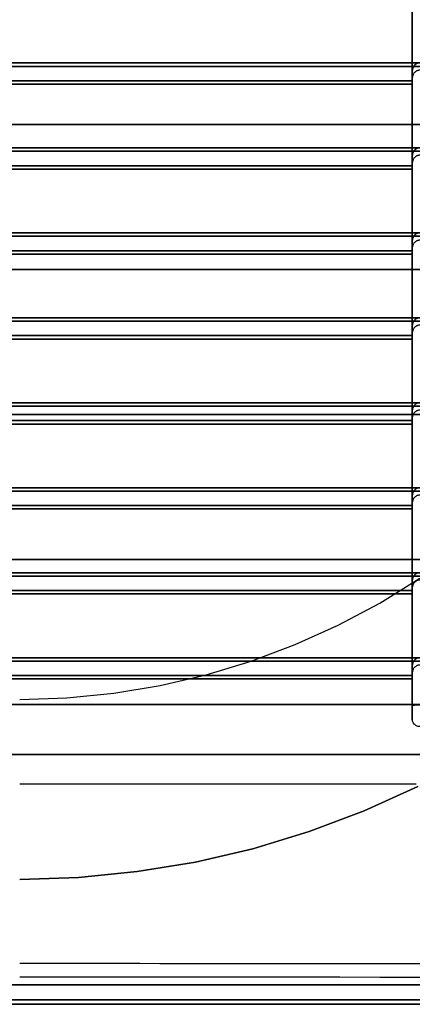
# Model space of a CAD drawing. Units: millimetres. Extents: x -205 to 205, y -205 to 205.
# Drawn here: x 0 to 78, y -205 to -8 of the extents above; entities that cross this region are included whole.
import ezdxf

# ---------------------------------------------------------------- set-up
doc = ezdxf.new("R2010")
doc.units = ezdxf.units.MM
doc.layers.get('0').update_dxf_attribs({"linetype": 'CONTINUOUS'})

msp = doc.modelspace()

# ---------------------------------------------------------------- linework, layer by layer
for p, q in [((78.5, -148.08, 122.91), (78.5, 148.08, 122.91)), ((78.5, 148.08, 122.91), (78.5, -148.08, 122.91)), ((78.5, -2.72, 116.91), (78.5, -18.26, 116.91)), ((78.5, -18.26, 116.91), (78.5, -2.72, 116.91)), ((-145, -17.34, 114.68), (145, -17.34, 114.68)), ((145, -17.34, 114.68), (-145, -17.34, 114.68)), ((80, -16.66, 115.41), (-80, -16.66, 115.41)), ((-80, -16.66, 115.41), (80, -16.66, 115.41)), ((78.5, -20.22, 118.75), (78.5, -18.26, 116.91)), ((78.5, -18.26, 116.91), (78.5, -20.22, 118.75)), ((-78.5, -20.22, 118.75), (78.5, -20.22, 118.75)), ((78.5, -20.22, 118.75), (-78.5, -20.22, 118.75)), ((78.5, -20.9, 118.02), (-78.5, -20.9, 118.02)), ((-78.5, -20.9, 118.02), (78.5, -20.9, 118.02)), ((78.5, -19.72, 116.91), (78.5, -20.9, 118.02)), ((78.5, -35.26, 116.91), (78.5, -19.72, 116.91)), ((78.5, -20.9, 118.02), (78.5, -19.72, 116.91)), ((78.5, -19.72, 116.91), (78.5, -35.26, 116.91)), ((78.5, -20.9, 118.02), (78.5, -20.22, 118.75)), ((78.5, -20.22, 118.75), (78.5, -20.9, 118.02)), ((145.2, -29, -18), (-145.2, -29, -18)), ((-145.2, -29, -18), (145.2, -29, -18)), ((-145, -34.34, 114.68), (145, -34.34, 114.68)), ((145, -34.34, 114.68), (-145, -34.34, 114.68)), ((80, -33.66, 115.41), (-80, -33.66, 115.41)), ((-80, -33.66, 115.41), (80, -33.66, 115.41)), ((78.5, -37.22, 118.75), (78.5, -35.26, 116.91)), ((78.5, -35.26, 116.91), (78.5, -37.22, 118.75)), ((-78.5, -37.22, 118.75), (78.5, -37.22, 118.75)), ((78.5, -37.22, 118.75), (-78.5, -37.22, 118.75)), ((78.5, -36.72, 116.91), (78.5, -37.9, 118.02)), ((78.5, -52.26, 116.91), (78.5, -36.72, 116.91)), ((78.5, -37.9, 118.02), (78.5, -36.72, 116.91)), ((78.5, -36.72, 116.91), (78.5, -52.26, 116.91)), ((78.5, -37.9, 118.02), (78.5, -37.22, 118.75)), ((78.5, -37.22, 118.75), (78.5, -37.9, 118.02)), ((78.5, -37.9, 118.02), (-78.5, -37.9, 118.02)), ((-78.5, -37.9, 118.02), (78.5, -37.9, 118.02)), ((80, -50.66, 115.41), (-80, -50.66, 115.41)), ((-80, -50.66, 115.41), (80, -50.66, 115.41)), ((-145, -51.34, 114.68), (145, -51.34, 114.68)), ((145, -51.34, 114.68), (-145, -51.34, 114.68)), ((78.5, -54.22, 118.75), (78.5, -52.26, 116.91)), ((78.5, -52.26, 116.91), (78.5, -54.22, 118.75)), ((-78.5, -54.22, 118.75), (78.5, -54.22, 118.75)), ((78.5, -54.22, 118.75), (-78.5, -54.22, 118.75)), ((78.5, -54.9, 118.02), (-78.5, -54.9, 118.02)), ((-78.5, -54.9, 118.02), (78.5, -54.9, 118.02)), ((78.5, -53.72, 116.91), (78.5, -54.9, 118.02)), ((78.5, -69.26, 116.91), (78.5, -53.72, 116.91)), ((78.5, -54.9, 118.02), (78.5, -53.72, 116.91)), ((78.5, -53.72, 116.91), (78.5, -69.26, 116.91)), ((78.5, -54.9, 118.02), (78.5, -54.22, 118.75)), ((78.5, -54.22, 118.75), (78.5, -54.9, 118.02)), ((145.2, -58, -18), (-145.2, -58, -18)), ((-145.2, -58, -18), (145.2, -58, -18)), ((-145.01, -68.34, 114.68), (145.01, -68.34, 114.68)), ((145.01, -68.34, 114.68), (-145.01, -68.34, 114.68)), ((80, -67.66, 115.41), (-80, -67.66, 115.41)), ((-80, -67.66, 115.41), (80, -67.66, 115.41)), ((78.5, -71.22, 118.75), (78.5, -69.26, 116.91)), ((78.5, -69.26, 116.91), (78.5, -71.22, 118.75)), ((78.5, -70.72, 116.91), (78.5, -71.9, 118.02)), ((78.5, -86.26, 116.91), (78.5, -70.72, 116.91)), ((78.5, -71.9, 118.02), (78.5, -70.72, 116.91)), ((78.5, -70.72, 116.91), (78.5, -86.26, 116.91)), ((-78.5, -71.22, 118.75), (78.5, -71.22, 118.75)), ((78.5, -71.22, 118.75), (-78.5, -71.22, 118.75)), ((78.5, -71.9, 118.02), (-78.5, -71.9, 118.02)), ((-78.5, -71.9, 118.02), (78.5, -71.9, 118.02)), ((78.5, -71.9, 118.02), (78.5, -71.22, 118.75)), ((78.5, -71.22, 118.75), (78.5, -71.9, 118.02)), ((80, -84.66, 115.41), (-80, -84.66, 115.41)), ((-80, -84.66, 115.41), (80, -84.66, 115.41)), ((-145.04, -85.34, 114.68), (145.04, -85.34, 114.68)), ((145.04, -85.34, 114.68), (-145.04, -85.34, 114.68)), ((78.5, -88.22, 118.75), (78.5, -86.26, 116.91)), ((78.5, -86.26, 116.91), (78.5, -88.22, 118.75)), ((145.2, -87, -18), (-145.2, -87, -18)), ((-145.2, -87, -18), (145.2, -87, -18)), ((-78.5, -88.22, 118.75), (78.5, -88.22, 118.75)), ((78.5, -88.22, 118.75), (-78.5, -88.22, 118.75)), ((78.5, -87.72, 116.91), (78.5, -88.9, 118.02)), ((78.5, -103.26, 116.91), (78.5, -87.72, 116.91)), ((78.5, -88.9, 118.02), (78.5, -87.72, 116.91)), ((78.5, -87.72, 116.91), (78.5, -103.26, 116.91)), ((78.5, -88.9, 118.02), (78.5, -88.22, 118.75)), ((78.5, -88.22, 118.75), (78.5, -88.9, 118.02)), ((78.5, -88.9, 118.02), (-78.5, -88.9, 118.02)), ((-78.5, -88.9, 118.02), (78.5, -88.9, 118.02)), ((-145.1, -102.34, 114.68), (145.1, -102.34, 114.68)), ((145.1, -102.34, 114.68), (-145.1, -102.34, 114.68)), ((80, -101.66, 115.41), (-80, -101.66, 115.41)), ((-80, -101.66, 115.41), (80, -101.66, 115.41)), ((78.5, -105.22, 118.75), (78.5, -103.26, 116.91)), ((78.5, -103.26, 116.91), (78.5, -105.22, 118.75)), ((-78.5, -105.22, 118.75), (78.5, -105.22, 118.75)), ((78.5, -105.22, 118.75), (-78.5, -105.22, 118.75)), ((78.5, -105.9, 118.02), (-78.5, -105.9, 118.02)), ((-78.5, -105.9, 118.02), (78.5, -105.9, 118.02)), ((78.5, -104.72, 116.91), (78.5, -105.9, 118.02)), ((78.5, -120.26, 116.91), (78.5, -104.72, 116.91)), ((78.5, -105.9, 118.02), (78.5, -104.72, 116.91)), ((78.5, -104.72, 116.91), (78.5, -120.26, 116.91)), ((78.5, -105.9, 118.02), (78.5, -105.22, 118.75)), ((78.5, -105.22, 118.75), (78.5, -105.9, 118.02)), ((145.2, -116, -18), (-145.2, -116, -18)), ((-145.2, -116, -18), (145.2, -116, -18)), ((-145.21, -119.34, 114.68), (145.21, -119.34, 114.68)), ((145.21, -119.34, 114.68), (-145.21, -119.34, 114.68)), ((80, -118.66, 115.41), (-80, -118.66, 115.41)), ((-80, -118.66, 115.41), (80, -118.66, 115.41)), ((78.5, -120.26, 116.91), (78.5, -122.22, 118.75)), ((78.5, -121.72, 116.91), (78.5, -122.9, 118.02)), ((78.5, -137.26, 116.91), (78.5, -121.72, 116.91)), ((78.5, -121.72, 116.91), (78.5, -137.26, 116.91)), ((-78.5, -122.22, 118.75), (78.5, -122.22, 118.75)), ((78.5, -122.22, 118.75), (-78.5, -122.22, 118.75)), ((78.5, -122.9, 118.02), (-78.5, -122.9, 118.02)), ((-78.5, -122.9, 118.02), (78.5, -122.9, 118.02)), ((80, -135.66, 115.41), (-80, -135.66, 115.41)), ((-80, -135.66, 115.41), (80, -135.66, 115.41)), ((-145.32, -136.34, 114.68), (145.32, -136.34, 114.68)), ((145.32, -136.34, 114.68), (-145.32, -136.34, 114.68)), ((78.5, -137.26, 116.91), (78.5, -139.22, 118.75)), ((-78.5, -139.22, 118.75), (78.5, -139.22, 118.75)), ((78.5, -139.22, 118.75), (-78.5, -139.22, 118.75)), ((78.5, -138.72, 116.91), (78.5, -139.9, 118.02)), ((78.5, -145.33, 116.91), (78.5, -138.72, 116.91)), ((78.5, -138.72, 116.91), (78.5, -145.33, 116.91)), ((78.5, -139.9, 118.02), (-78.5, -139.9, 118.02)), ((-78.5, -139.9, 118.02), (78.5, -139.9, 118.02)), ((-137.02, -145, -18), (137.02, -145, -18)), ((137.02, -145, -18), (-137.02, -145, -18)), ((135, -145, 101), (-135, -145, 101)), ((-135, -145, 101), (135, -145, 101)), ((-135, -145, -16), (135, -145, -16)), ((135, -145, -16), (-135, -145, -16)), ((-135, -155, -26), (135, -155, -26)), ((135, -155, -26), (-135, -155, -26)), ((197.01, -201.12, -26), (-197.01, -201.12, -26)), ((-197.01, -201.12, -26), (197.01, -201.12, -26)), ((-197.01, -204.12, -23.13), (197.01, -204.12, -23.13)), ((197.01, -204.12, -23.13), (-197.01, -204.12, -23.13)), ((197.01, -205), (-197.01, -205)), ((-197.01, -205), (197.01, -205)), ((197.01, -205, -3), (-197.01, -205, -3)), ((-197.01, -205, -3), (197.01, -205, -3))]:
    msp.add_line(p, q)
for points in [[(0, -144, 63), (9.42, -143.69, 63), (18.8, -142.77, 63), (28.09, -141.23, 63), (37.27, -139.09, 63), (46.29, -136.36, 63), (55.11, -133.04, 63), (63.69, -129.15, 63), (72, -124.71, 63), (80, -119.73, 63)], [(0, -144, 101), (9.42, -143.69, 101), (18.8, -142.77, 101), (28.09, -141.23, 101), (37.27, -139.09, 101), (46.29, -136.36, 101), (55.11, -133.04, 101), (63.69, -129.15, 101), (72, -124.71, 101), (80, -119.73, 101)], [(0, -144, 101), (9.42, -143.69, 101), (18.8, -142.77, 101), (28.09, -141.23, 101), (37.27, -139.09, 101), (46.29, -136.36, 101), (55.11, -133.04, 101), (63.69, -129.15, 101), (72, -124.71, 101), (80, -119.73, 101)], [(0, -144, 63), (9.42, -143.69, 63), (18.8, -142.77, 63), (28.09, -141.23, 63), (37.27, -139.09, 63), (46.29, -136.36, 63), (55.11, -133.04, 63), (63.69, -129.15, 63), (72, -124.71, 63), (80, -119.73, 63)], [(0, -145, 115.04), (5.63, -145, 115.04), (11.26, -145, 115.02), (16.88, -145, 114.99), (22.51, -145, 114.94), (28.14, -145, 114.88), (33.77, -145, 114.81), (39.39, -145, 114.73), (45.02, -145, 114.64), (50.65, -145, 114.53), (56.27, -145, 114.41), (61.9, -145, 114.27), (67.53, -145, 114.12), (73.15, -145, 113.96), (78.78, -145, 113.79)], [(0, -145, 115.04), (5.63, -145, 115.04), (11.26, -145, 115.02), (16.88, -145, 114.99), (22.51, -145, 114.94), (28.14, -145, 114.88), (33.77, -145, 114.81), (39.39, -145, 114.73), (45.02, -145, 114.64), (50.65, -145, 114.53), (56.27, -145, 114.41), (61.9, -145, 114.27), (67.53, -145, 114.12), (73.15, -145, 113.96), (78.78, -145, 113.79)], [(79.25, -160.97, 128.75), (76.42, -160.97, 128.84), (73.59, -160.97, 128.93), (70.76, -160.97, 129.01), (67.93, -160.97, 129.09), (65.1, -160.97, 129.16), (62.27, -160.97, 129.24), (59.44, -160.97, 129.3), (56.61, -160.97, 129.37), (53.78, -160.97, 129.43), (50.95, -160.97, 129.49), (48.12, -160.97, 129.55), (45.29, -160.97, 129.6), (42.46, -160.97, 129.65), (39.63, -160.97, 129.7), (36.8, -160.97, 129.74), (33.97, -160.97, 129.78), (31.14, -160.97, 129.82), (28.31, -160.97, 129.85), (25.48, -160.97, 129.88), (22.65, -160.97, 129.91), (19.82, -160.97, 129.93), (16.99, -160.97, 129.95), (14.15, -160.97, 129.97), (11.32, -160.97, 129.99), (8.49, -160.97, 130), (5.66, -160.97, 130.01), (2.83, -160.97, 130.01), (0, -160.97, 130.01)], [(79.25, -160.97, 128.75), (76.42, -160.97, 128.84), (73.59, -160.97, 128.93), (70.76, -160.97, 129.01), (67.93, -160.97, 129.09), (65.1, -160.97, 129.16), (62.27, -160.97, 129.24), (59.44, -160.97, 129.3), (56.61, -160.97, 129.37), (53.78, -160.97, 129.43), (50.95, -160.97, 129.49), (48.12, -160.97, 129.55), (45.29, -160.97, 129.6), (42.46, -160.97, 129.65), (39.63, -160.97, 129.7), (36.8, -160.97, 129.74), (33.97, -160.97, 129.78), (31.14, -160.97, 129.82), (28.31, -160.97, 129.85), (25.48, -160.97, 129.88), (22.65, -160.97, 129.91), (19.82, -160.97, 129.93), (16.99, -160.97, 129.95), (14.15, -160.97, 129.97), (11.32, -160.97, 129.99), (8.49, -160.97, 130), (5.66, -160.97, 130.01), (2.83, -160.97, 130.01), (0, -160.97, 130.01)], [(0, -180, 0), (11.77, -179.61, 0), (23.49, -178.46, 0), (35.12, -176.54, 0), (46.59, -173.87, 0), (57.86, -170.45, 0), (68.88, -166.3, 0), (79.61, -161.44, 0)], [(0, -180, 0), (11.77, -179.61, 0), (23.49, -178.46, 0), (35.12, -176.54, 0), (46.59, -173.87, 0), (57.86, -170.45, 0), (68.88, -166.3, 0), (79.61, -161.44, 0)], [(79.61, -161.44, -3), (68.88, -166.3, -3), (57.86, -170.45, -3), (46.59, -173.87, -3), (35.12, -176.54, -3), (23.49, -178.46, -3), (11.77, -179.61, -3), (0, -180, -3)], [(79.61, -161.44, -3), (68.88, -166.3, -3), (57.86, -170.45, -3), (46.59, -173.87, -3), (35.12, -176.54, -3), (23.49, -178.46, -3), (11.77, -179.61, -3), (0, -180, -3)], [(0, -196.8, 127.44), (4.01, -196.8, 127.44), (8.01, -196.8, 127.43), (12.02, -196.8, 127.41), (16.03, -196.8, 127.39), (20.03, -196.8, 127.36), (24.04, -196.8, 127.33), (28.05, -196.81, 127.28), (32.05, -196.81, 127.24), (36.06, -196.81, 127.18), (40.06, -196.81, 127.12), (44.07, -196.82, 127.05), (48.08, -196.82, 126.98), (52.08, -196.82, 126.9), (56.09, -196.83, 126.81), (60.09, -196.83, 126.71), (64.1, -196.84, 126.61), (68.1, -196.84, 126.51), (72.11, -196.85, 126.39), (76.11, -196.85, 126.28), (80.12, -196.86, 126.15)], [(0, -196.8, 127.44), (4.01, -196.8, 127.44), (8.01, -196.8, 127.43), (12.02, -196.8, 127.41), (16.03, -196.8, 127.39), (20.03, -196.8, 127.36), (24.04, -196.8, 127.33), (28.05, -196.81, 127.28), (32.05, -196.81, 127.24), (36.06, -196.81, 127.18), (40.06, -196.81, 127.12), (44.07, -196.82, 127.05), (48.08, -196.82, 126.98), (52.08, -196.82, 126.9), (56.09, -196.83, 126.81), (60.09, -196.83, 126.71), (64.1, -196.84, 126.61), (68.1, -196.84, 126.51), (72.11, -196.85, 126.39), (76.11, -196.85, 126.28), (80.12, -196.86, 126.15)], [(80.02, -199.62, 123.29), (72.02, -199.61, 123.54), (64.02, -199.6, 123.76), (56.02, -199.59, 123.95), (48.02, -199.58, 124.12), (40.02, -199.57, 124.26), (32.01, -199.57, 124.38), (24.01, -199.57, 124.47), (16.01, -199.56, 124.53), (8, -199.56, 124.57), (0, -199.56, 124.58)], [(80.02, -199.62, 123.29), (72.02, -199.61, 123.54), (64.02, -199.6, 123.76), (56.02, -199.59, 123.95), (48.02, -199.58, 124.12), (40.02, -199.57, 124.26), (32.01, -199.57, 124.38), (24.01, -199.57, 124.47), (16.01, -199.56, 124.53), (8, -199.56, 124.57), (0, -199.56, 124.58)]]:
    msp.add_polyline3d(points)
for points, weights in [([(80, -16.66, 115.41), (79.12, -16.66, 115.41), (78.5, -17.32, 116.03), (78.5, -18.26, 116.91)], [1, 0.804737865925, 0.804737865925, 1]), ([(80, -16.66, 115.41), (79.12, -16.66, 115.41), (78.5, -17.32, 116.03), (78.5, -18.26, 116.91)], [1, 0.804737865925, 0.804737865925, 1]), ([(81.5, -19.72, 116.91), (81.5, -16.52, 113.91), (78.5, -16.52, 113.91), (78.5, -19.72, 116.91)], [1, 0.333333343267, 0.333333343267, 1]), ([(81.5, -19.72, 116.91), (81.5, -16.52, 113.91), (78.5, -16.52, 113.91), (78.5, -19.72, 116.91)], [1, 0.333333343267, 0.333333343267, 1]), ([(80, -33.66, 115.41), (79.12, -33.66, 115.41), (78.5, -34.32, 116.03), (78.5, -35.26, 116.91)], [1, 0.804737865925, 0.804737865925, 1]), ([(80, -33.66, 115.41), (79.12, -33.66, 115.41), (78.5, -34.32, 116.03), (78.5, -35.26, 116.91)], [1, 0.804737865925, 0.804737865925, 1]), ([(81.5, -36.72, 116.91), (81.5, -33.52, 113.91), (78.5, -33.52, 113.91), (78.5, -36.72, 116.91)], [1, 0.333333343267, 0.333333343267, 1]), ([(81.5, -36.72, 116.91), (81.5, -33.52, 113.91), (78.5, -33.52, 113.91), (78.5, -36.72, 116.91)], [1, 0.333333343267, 0.333333343267, 1]), ([(80, -50.66, 115.41), (79.12, -50.66, 115.41), (78.5, -51.32, 116.03), (78.5, -52.26, 116.91)], [1, 0.804737865925, 0.804737865925, 1]), ([(80, -50.66, 115.41), (79.12, -50.66, 115.41), (78.5, -51.32, 116.03), (78.5, -52.26, 116.91)], [1, 0.804737865925, 0.804737865925, 1]), ([(81.5, -53.72, 116.91), (81.5, -50.52, 113.91), (78.5, -50.52, 113.91), (78.5, -53.72, 116.91)], [1, 0.333333343267, 0.333333343267, 1]), ([(81.5, -53.72, 116.91), (81.5, -50.52, 113.91), (78.5, -50.52, 113.91), (78.5, -53.72, 116.91)], [1, 0.333333343267, 0.333333343267, 1]), ([(80, -67.66, 115.41), (79.12, -67.66, 115.41), (78.5, -68.32, 116.03), (78.5, -69.26, 116.91)], [1, 0.804737865925, 0.804737865925, 1]), ([(80, -67.66, 115.41), (79.12, -67.66, 115.41), (78.5, -68.32, 116.03), (78.5, -69.26, 116.91)], [1, 0.804737865925, 0.804737865925, 1]), ([(81.5, -70.72, 116.91), (81.5, -67.52, 113.91), (78.5, -67.52, 113.91), (78.5, -70.72, 116.91)], [1, 0.333333343267, 0.333333343267, 1]), ([(81.5, -70.72, 116.91), (81.5, -67.52, 113.91), (78.5, -67.52, 113.91), (78.5, -70.72, 116.91)], [1, 0.333333343267, 0.333333343267, 1]), ([(80, -84.66, 115.41), (79.12, -84.66, 115.41), (78.5, -85.32, 116.03), (78.5, -86.26, 116.91)], [1, 0.804737865925, 0.804737865925, 1]), ([(80, -84.66, 115.41), (79.12, -84.66, 115.41), (78.5, -85.32, 116.03), (78.5, -86.26, 116.91)], [1, 0.804737865925, 0.804737865925, 1]), ([(81.5, -87.72, 116.91), (81.5, -84.52, 113.91), (78.5, -84.52, 113.91), (78.5, -87.72, 116.91)], [1, 0.333333343267, 0.333333343267, 1]), ([(81.5, -87.72, 116.91), (81.5, -84.52, 113.91), (78.5, -84.52, 113.91), (78.5, -87.72, 116.91)], [1, 0.333333343267, 0.333333343267, 1]), ([(80, -101.66, 115.41), (79.12, -101.66, 115.41), (78.5, -102.32, 116.03), (78.5, -103.26, 116.91)], [1, 0.804737865925, 0.804737865925, 1]), ([(80, -101.66, 115.41), (79.12, -101.66, 115.41), (78.5, -102.32, 116.03), (78.5, -103.26, 116.91)], [1, 0.804737865925, 0.804737865925, 1]), ([(81.5, -104.72, 116.91), (81.5, -101.52, 113.91), (78.5, -101.52, 113.91), (78.5, -104.72, 116.91)], [1, 0.333333343267, 0.333333343267, 1]), ([(81.5, -104.72, 116.91), (81.5, -101.52, 113.91), (78.5, -101.52, 113.91), (78.5, -104.72, 116.91)], [1, 0.333333343267, 0.333333343267, 1]), ([(80, -118.66, 115.41), (79.12, -118.66, 115.41), (78.5, -119.32, 116.03), (78.5, -120.26, 116.91)], [1, 0.804737865925, 0.804737865925, 1]), ([(80, -118.66, 115.41), (79.12, -118.66, 115.41), (78.5, -119.32, 116.03), (78.5, -120.26, 116.91)], [1, 0.804737865925, 0.804737865925, 1]), ([(81.5, -121.72, 116.91), (81.5, -118.52, 113.91), (78.5, -118.52, 113.91), (78.5, -121.72, 116.91)], [1, 0.333333343267, 0.333333343267, 1]), ([(81.5, -121.72, 116.91), (81.5, -118.52, 113.91), (78.5, -118.52, 113.91), (78.5, -121.72, 116.91)], [1, 0.333333343267, 0.333333343267, 1]), ([(80, -135.66, 115.41), (79.12, -135.66, 115.41), (78.5, -136.32, 116.03), (78.5, -137.26, 116.91)], [1, 0.804737865925, 0.804737865925, 1]), ([(80, -135.66, 115.41), (79.12, -135.66, 115.41), (78.5, -136.32, 116.03), (78.5, -137.26, 116.91)], [1, 0.804737865925, 0.804737865925, 1]), ([(81.5, -138.72, 116.91), (81.5, -135.52, 113.91), (78.5, -135.52, 113.91), (78.5, -138.72, 116.91)], [1, 0.333333343267, 0.333333343267, 1]), ([(81.5, -138.72, 116.91), (81.5, -135.52, 113.91), (78.5, -135.52, 113.91), (78.5, -138.72, 116.91)], [1, 0.333333343267, 0.333333343267, 1])]:
    msp.add_rational_spline(points, weights, degree=3)
for points, knots in [([(78.5, -145.33, 116.91), (78.5, -145.3, 116.81), (78.51, -145.29, 116.71), (78.55, -145.25, 116.52), (78.57, -145.23, 116.43), (78.65, -145.2, 116.25), (78.69, -145.19, 116.16), (78.8, -145.16, 116), (78.87, -145.15, 115.92), (79.07, -145.12, 115.71), (79.24, -145.11, 115.6), (79.6, -145.09, 115.45), (79.8, -145.09, 115.41), (80.1, -145.09, 115.41), (80.2, -145.09, 115.42), (80.39, -145.1, 115.46), (80.49, -145.1, 115.49), (80.67, -145.11, 115.56), (80.76, -145.12, 115.61), (80.92, -145.13, 115.72), (81, -145.14, 115.78), (81.14, -145.16, 115.92), (81.2, -145.17, 116), (81.3, -145.2, 116.16), (81.35, -145.22, 116.25), (81.46, -145.27, 116.52), (81.5, -145.3, 116.71), (81.5, -145.35, 116.91)], [0.000000202, 0.000000202, 0.000000202, 0.000000202, 0.000295391, 0.000295391, 0.000590581, 0.000590581, 0.00088577, 0.00088577, 0.00118096, 0.00118096, 0.001771339, 0.001771339, 0.002361718, 0.002361718, 0.002656908, 0.002656908, 0.002952097, 0.002952097, 0.003247287, 0.003247287, 0.003542476, 0.003542476, 0.003837666, 0.003837666, 0.004132855, 0.004132855, 0.004723234, 0.004723234, 0.004723234, 0.004723234]), ([(78.5, -145.33, 116.91), (78.5, -145.3, 116.81), (78.51, -145.29, 116.71), (78.55, -145.25, 116.52), (78.57, -145.23, 116.43), (78.65, -145.2, 116.25), (78.69, -145.19, 116.16), (78.8, -145.16, 116), (78.87, -145.15, 115.92), (79.07, -145.12, 115.71), (79.24, -145.11, 115.6), (79.6, -145.09, 115.45), (79.8, -145.09, 115.41), (80.1, -145.09, 115.41), (80.2, -145.09, 115.42), (80.39, -145.1, 115.46), (80.49, -145.1, 115.49), (80.67, -145.11, 115.56), (80.76, -145.12, 115.61), (80.92, -145.13, 115.72), (81, -145.14, 115.78), (81.14, -145.16, 115.92), (81.2, -145.17, 116), (81.3, -145.2, 116.16), (81.35, -145.22, 116.25), (81.46, -145.27, 116.52), (81.5, -145.3, 116.71), (81.5, -145.35, 116.91)], [0.000000202, 0.000000202, 0.000000202, 0.000000202, 0.000295391, 0.000295391, 0.000590581, 0.000590581, 0.00088577, 0.00088577, 0.00118096, 0.00118096, 0.001771339, 0.001771339, 0.002361718, 0.002361718, 0.002656908, 0.002656908, 0.002952097, 0.002952097, 0.003247287, 0.003247287, 0.003542476, 0.003542476, 0.003837666, 0.003837666, 0.004132855, 0.004132855, 0.004723234, 0.004723234, 0.004723234, 0.004723234]), ([(78.5, -148.08, 122.91), (78.5, -147.4, 122.02), (78.5, -146.83, 121.06), (78.5, -145.9, 119.04), (78.5, -145.55, 117.99), (78.5, -145.33, 116.91)], [0.090640202, 0.090640202, 0.090640202, 0.090640202, 0.093944833, 0.093944833, 0.097249463, 0.097249463, 0.097249463, 0.097249463]), ([(78.5, -148.08, 122.91), (78.5, -147.4, 122.02), (78.5, -146.83, 121.06), (78.5, -145.9, 119.04), (78.5, -145.55, 117.99), (78.5, -145.33, 116.91)], [0.090640202, 0.090640202, 0.090640202, 0.090640202, 0.093944833, 0.093944833, 0.097249463, 0.097249463, 0.097249463, 0.097249463]), ([(81.5, -148.15, 122.91), (81.5, -148.29, 123.09), (81.47, -148.44, 123.27), (81.34, -148.72, 123.6), (81.25, -148.86, 123.76), (81.06, -149.05, 123.97), (80.99, -149.11, 124.04), (80.83, -149.22, 124.16), (80.74, -149.27, 124.22), (80.55, -149.36, 124.31), (80.44, -149.39, 124.35), (80.22, -149.43, 124.4), (80.11, -149.44, 124.41), (79.88, -149.43, 124.41), (79.76, -149.41, 124.39), (79.55, -149.36, 124.34), (79.44, -149.32, 124.3), (79.25, -149.22, 124.21), (79.17, -149.17, 124.16), (79.01, -149.05, 124.04), (78.94, -148.99, 123.98), (78.75, -148.79, 123.77), (78.66, -148.65, 123.61), (78.53, -148.36, 123.27), (78.5, -148.22, 123.09), (78.5, -148.08, 122.91)], [0.00000025, 0.00000025, 0.00000025, 0.00000025, 0.000683613, 0.000683613, 0.001366976, 0.001366976, 0.001708657, 0.001708657, 0.002050339, 0.002050339, 0.00239202, 0.00239202, 0.002733702, 0.002733702, 0.003075383, 0.003075383, 0.003417064, 0.003417064, 0.003758746, 0.003758746, 0.004100427, 0.004100427, 0.00478379, 0.00478379, 0.005467153, 0.005467153, 0.005467153, 0.005467153]), ([(81.5, -148.15, 122.91), (81.5, -148.29, 123.09), (81.47, -148.44, 123.27), (81.34, -148.72, 123.6), (81.25, -148.86, 123.76), (81.06, -149.05, 123.97), (80.99, -149.11, 124.04), (80.83, -149.22, 124.16), (80.74, -149.27, 124.22), (80.55, -149.36, 124.31), (80.44, -149.39, 124.35), (80.22, -149.43, 124.4), (80.11, -149.44, 124.41), (79.88, -149.43, 124.41), (79.76, -149.41, 124.39), (79.55, -149.36, 124.34), (79.44, -149.32, 124.3), (79.25, -149.22, 124.21), (79.17, -149.17, 124.16), (79.01, -149.05, 124.04), (78.94, -148.99, 123.98), (78.75, -148.79, 123.77), (78.66, -148.65, 123.61), (78.53, -148.36, 123.27), (78.5, -148.22, 123.09), (78.5, -148.08, 122.91)], [0.00000025, 0.00000025, 0.00000025, 0.00000025, 0.000683613, 0.000683613, 0.001366976, 0.001366976, 0.001708657, 0.001708657, 0.002050339, 0.002050339, 0.00239202, 0.00239202, 0.002733702, 0.002733702, 0.003075383, 0.003075383, 0.003417064, 0.003417064, 0.003758746, 0.003758746, 0.004100427, 0.004100427, 0.00478379, 0.00478379, 0.005467153, 0.005467153, 0.005467153, 0.005467153])]:
    msp.add_open_spline(points, degree=3, knots=knots)

doc.saveas('drawing.dxf')
